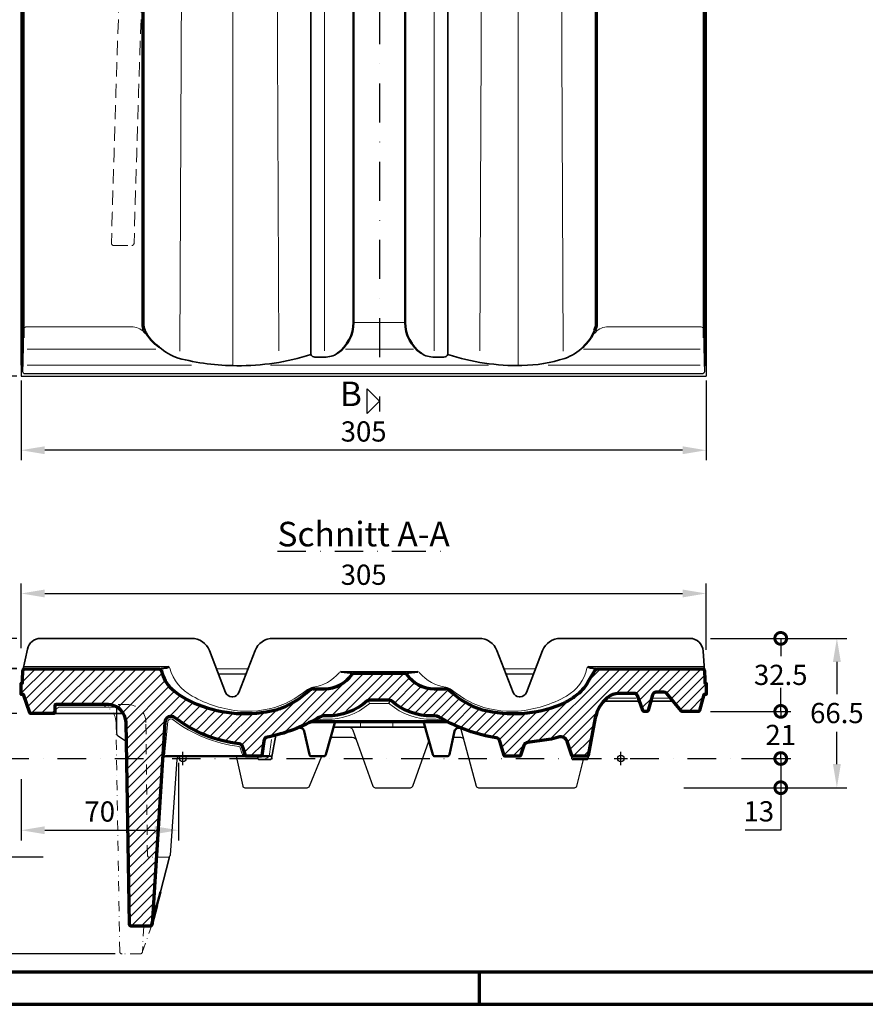
# Model space of a CAD drawing. Units: millimetres. Extents: x -439 to 1238, y -16 to 875.
# Drawn here: x 157 to 533, y 0 to 438 of the extents above; entities that cross this region are included whole.
import ezdxf
from ezdxf.enums import TextEntityAlignment as Align

# ---------------------------------------------------------------- set-up
doc = ezdxf.new("R2010")
doc.units = ezdxf.units.MM
doc.header["$PDMODE"] = 34
doc.header["$PDSIZE"] = 3
doc.linetypes.add('STRICHPUNKT', pattern=[25.4, 12.7, -6.35, 0, -6.35])
doc.linetypes.add('VERDECKT', pattern=[9.525, 6.35, -3.175])
doc.layers.add('Basispunkt', color=191, linetype='Continuous', plot=False)
for name, color, linetype, lineweight in [('BEMASSUNG', 160, 'Continuous', 25), ('CREATON_Linie 0.18', 1, 'Continuous', 18), ('CREATON_Linie 0.20 (rot)', 10, 'Continuous', 20), ('CREATON_Linie 0.25', 2, 'Continuous', 25), ('CREATON_Linie 0.35', 3, 'Continuous', 35), ('CREATON_Linie 0.50', 7, 'Continuous', 50), ('CREATON_Linie 0.70', 4, 'Continuous', 70), ('CREATON_Linie Schrägen', 171, 'Continuous', 20), ('CREATON_Mittellinie', 2, 'STRICHPUNKT', 25), ('CREATON_PAPIER', 4, 'Continuous', 70), ('CREATON_PAPIER-Dateiname', 251, 'Continuous', 70), ('CREATON_Schraffur 0.25', 1, 'Continuous', 30)]:
    doc.layers.add(name, color=color, linetype=linetype, lineweight=lineweight)
doc.layers.add('CREATON-Schnitt', color=170, linetype='STRICHPUNKT')
doc.layers.add('CREATON-Schnitt @ 1', color=170, linetype='STRICHPUNKT')
doc.styles.add('ARIAL', font='arial.ttf')
doc.styles.get("Standard").update_dxf_attribs({"font": 'arial.ttf'})
doc.dimstyles.new('CREATON M1-1', dxfattribs={"dimscale": 3, "dimtxt": 3, "dimasz": 3.5, "dimexe": 1.5, "dimexo": 0.625, "dimgap": 1.25, "dimtad": 1, "dimtih": 1, "dimtoh": 1, "dimdec": 1, "dimdsep": 46, "dimtxsty": 'ARIAL', "dimcen": 2.5, "dimclrd": 256, "dimclre": 256, "dimclrt": 256, "dimadec": 0, "dimazin": 0, "dimtfac": 1, "dimtdec": 1, "dimtmove": 0, "dimatfit": 3, "dimfxl": 1.25, "dimtvp": 1, "dimtolj": 1, "dimtzin": 0, "dimlwd": -1, "dimlwe": -1, "dimarcsym": 0})

# ---------------------------------------------------------------- blocks, each defined once
blk = doc.blocks.new('CREATON_DIN-A3')
blk.add_lwpolyline([(13, 292), (13, 5), (415, 5), (415, 292)], close=True)
at = {"layer": 'CREATON_PAPIER', "color": 2}
blk.add_line((125, 5), (125, 0), dxfattribs=at)
blk.add_lwpolyline([(0, 0), (420, 0), (420, 297), (0, 297)], close=True, dxfattribs=at)
blk = doc.blocks.new('CREATON_DIN-A3 _PRODZ - Ziegel')
at = {"xscale": 0.9642857142857143, "yscale": 0.9642857142857143, "zscale": 0.9642857142857143}
blk.add_blockref('CREATON_DIN-A3', (0, 0), dxfattribs=at)
at = {"layer": 'CREATON_PAPIER', "color": 7, "style": 'ARIAL'}
for tag, p in [('MAßSTAB', (300.81, 34.36)), ('PRODUKT-ZEILE1', (357.03, 16.85)), ('DATUM', (300.81, 14.5)), ('PRODUKT-ZEILE2', (357.03, 12.5))]:
    blk.add_attdef(tag, text='', height=2.75, dxfattribs=at).set_placement(p, align=Align.MIDDLE_CENTER)
at = {"layer": 'CREATON_PAPIER-Dateiname', "style": 'ARIAL'}
blk.add_attdef('DATEINAME', (11.95, 32.54), '', height=2, rotation=90, dxfattribs=at)
blk = doc.blocks.new('*D6')
at = {"layer": 'BEMASSUNG', "transparency": 16777216}
for p, q in [((157.61, 158.63), (157.61, 187.46)), ((462.61, 157.81), (462.61, 187.46)), ((168.11, 182.96), (452.11, 182.96))]:
    blk.add_line(p, q, dxfattribs=at)
for points in [[(168.11, 184.71), (168.11, 181.21), (157.61, 182.96)], [(452.11, 184.71), (452.11, 181.21), (462.61, 182.96)]]:
    blk.add_solid(points, dxfattribs=at)
at = {"layer": 'Defpoints', "color": 0, "transparency": 16777216}
for p in [(462.61, 182.96), (157.61, 156.75), (462.61, 155.93)]:
    blk.add_point(p, dxfattribs=at)
at = {"layer": 'BEMASSUNG', "transparency": 16777216, "insert": (310.11, 191.31), "char_height": 9, "attachment_point": 5, "style": 'ARIAL'}
blk.add_mtext('\\A1;305', dxfattribs=at)
blk = doc.blocks.new('*D8')
at = {"layer": 'BEMASSUNG', "transparency": 16777216}
for p, q in [((464.48, 162.96), (525.31, 162.96)), ((520.81, 152.46), (520.81, 138.06)), ((520.81, 106.96), (520.81, 121.37)), ((452.72, 96.46), (525.31, 96.46))]:
    blk.add_line(p, q, dxfattribs=at)
for points in [[(519.06, 152.46), (522.56, 152.46), (520.81, 162.96)], [(519.06, 106.96), (522.56, 106.96), (520.81, 96.46)]]:
    blk.add_solid(points, dxfattribs=at)
at = {"layer": 'Defpoints', "color": 0, "transparency": 16777216}
for p in [(462.61, 162.96), (450.84, 96.46), (520.81, 96.46)]:
    blk.add_point(p, dxfattribs=at)
at = {"layer": 'BEMASSUNG', "transparency": 16777216, "insert": (520.81, 129.71), "char_height": 9, "attachment_point": 5, "style": 'ARIAL'}
blk.add_mtext('\\A1;66.5', dxfattribs=at)
blk = doc.blocks.new('_DotSmall')
at = {"color": 0, "linetype": 'ByBlock', "const_width": 0.5}
blk.add_lwpolyline([(-0.0625, 0, 1), (0.0625, 0, 1)], format="xyb", close=True, dxfattribs=at)
blk = doc.blocks.new('*D9')
at = {"layer": 'BEMASSUNG', "transparency": 16777216}
for p, q in [((495.81, 130.46), (495.81, 140.96)), ((464.48, 130.46), (500.31, 130.46)), ((495.81, 130.46), (495.81, 128.23)), ((495.81, 109.46), (495.81, 111.7)), ((478.38, 109.46), (500.31, 109.46)), ((495.81, 109.46), (495.81, 98.96))]:
    blk.add_line(p, q, dxfattribs=at)
at = {"layer": 'Defpoints', "color": 0, "transparency": 16777216}
for p in [(462.61, 130.46), (476.51, 109.46), (495.81, 109.46)]:
    blk.add_point(p, dxfattribs=at)
at = {"layer": 'BEMASSUNG', "transparency": 16777216, "xscale": 10.5, "yscale": 10.5, "zscale": 10.5}
for p, rotation in [((495.81, 130.46), 270), ((495.81, 109.46), 90)]:
    blk.add_blockref('_DotSmall', p, dxfattribs=dict(at, rotation=rotation))
at = {"layer": 'BEMASSUNG', "transparency": 16777216, "insert": (495.81, 119.96), "char_height": 9, "attachment_point": 5, "style": 'ARIAL', "bg_fill": 3, "box_fill_scale": 1.1, "bg_fill_color": 256, "bg_fill_true_color": 13158600, "bg_fill_transparency": 0}
blk.add_mtext('\\A1;21', dxfattribs=at)
blk = doc.blocks.new('*D10')
at = {"layer": 'BEMASSUNG', "transparency": 16777216}
for p, q in [((464.48, 162.96), (500.31, 162.96)), ((495.81, 162.96), (495.81, 155.06)), ((495.81, 130.46), (495.81, 138.37)), ((464.48, 130.46), (500.31, 130.46))]:
    blk.add_line(p, q, dxfattribs=at)
at = {"layer": 'Defpoints', "color": 0, "transparency": 16777216}
for p in [(462.61, 162.96), (462.61, 130.46), (495.81, 130.46)]:
    blk.add_point(p, dxfattribs=at)
at = {"layer": 'BEMASSUNG', "transparency": 16777216, "xscale": 10.5, "yscale": 10.5, "zscale": 10.5}
for p, rotation in [((495.81, 162.96), 90), ((495.81, 130.46), 270)]:
    blk.add_blockref('_DotSmall', p, dxfattribs=dict(at, rotation=rotation))
at = {"layer": 'BEMASSUNG', "transparency": 16777216, "insert": (495.81, 146.71), "char_height": 9, "attachment_point": 5, "style": 'ARIAL', "bg_fill": 3, "box_fill_scale": 1.1, "bg_fill_color": 256, "bg_fill_true_color": 13158600, "bg_fill_transparency": 0}
blk.add_mtext('\\A1;32.5', dxfattribs=at)
blk = doc.blocks.new('*D11')
at = {"layer": 'BEMASSUNG', "transparency": 16777216}
for p, q in [((478.38, 109.46), (500.33, 109.46)), ((495.83, 109.46), (495.83, 96.46)), ((452.72, 96.46), (500.33, 96.46)), ((495.83, 96.46), (495.83, 77.59)), ((495.83, 77.59), (480.03, 77.59))]:
    blk.add_line(p, q, dxfattribs=at)
at = {"layer": 'Defpoints', "color": 0, "transparency": 16777216}
for p in [(476.51, 109.46), (450.84, 96.46), (495.83, 96.46)]:
    blk.add_point(p, dxfattribs=at)
at = {"layer": 'BEMASSUNG', "transparency": 16777216, "xscale": 10.5, "yscale": 10.5, "zscale": 10.5}
for p, rotation in [((495.83, 109.46), 90), ((495.83, 96.46), 270)]:
    blk.add_blockref('_DotSmall', p, dxfattribs=dict(at, rotation=rotation))
at = {"layer": 'BEMASSUNG', "transparency": 16777216, "insert": (486.05, 85.94), "char_height": 9, "attachment_point": 5, "style": 'ARIAL', "bg_fill": 3, "box_fill_scale": 1.1, "bg_fill_color": 256, "bg_fill_true_color": 13158600, "bg_fill_transparency": 0}
blk.add_mtext('\\A1;13', dxfattribs=at)
blk = doc.blocks.new('*D12')
at = {"layer": 'BEMASSUNG', "transparency": 16777216}
for p, q in [((124.61, 129.46), (124.61, 139.96)), ((155.73, 129.46), (120.11, 129.46)), ((124.61, 129.46), (124.61, 127.81)), ((124.61, 109.46), (124.61, 111.12)), ((145.73, 109.46), (120.11, 109.46)), ((124.61, 109.46), (124.61, 98.96))]:
    blk.add_line(p, q, dxfattribs=at)
at = {"layer": 'Defpoints', "color": 0, "transparency": 16777216}
for p in [(124.61, 129.46), (157.61, 129.46), (147.61, 109.46)]:
    blk.add_point(p, dxfattribs=at)
at = {"layer": 'BEMASSUNG', "transparency": 16777216, "xscale": 10.5, "yscale": 10.5, "zscale": 10.5}
for p, rotation in [((124.61, 129.46), 270), ((124.61, 109.46), 90)]:
    blk.add_blockref('_DotSmall', p, dxfattribs=dict(at, rotation=rotation))
at = {"layer": 'BEMASSUNG', "transparency": 16777216, "insert": (124.61, 119.46), "char_height": 9, "attachment_point": 5, "style": 'ARIAL', "bg_fill": 3, "box_fill_scale": 1.1, "bg_fill_color": 256, "bg_fill_true_color": 13158600, "bg_fill_transparency": 0}
blk.add_mtext('\\A1;20', dxfattribs=at)
blk = doc.blocks.new('*D13')
at = {"layer": 'BEMASSUNG', "transparency": 16777216}
for p, q in [((124.61, 149.46), (124.61, 159.96)), ((155.73, 149.46), (120.11, 149.46)), ((124.61, 149.46), (124.61, 147.81)), ((155.73, 129.46), (120.11, 129.46)), ((124.61, 129.46), (124.61, 131.12)), ((124.61, 129.46), (124.61, 118.96))]:
    blk.add_line(p, q, dxfattribs=at)
at = {"layer": 'Defpoints', "color": 0, "transparency": 16777216}
for p in [(124.61, 149.46), (157.61, 149.46), (157.61, 129.46)]:
    blk.add_point(p, dxfattribs=at)
at = {"layer": 'BEMASSUNG', "transparency": 16777216, "xscale": 10.5, "yscale": 10.5, "zscale": 10.5}
for p, rotation in [((124.61, 149.46), 270), ((124.61, 129.46), 90)]:
    blk.add_blockref('_DotSmall', p, dxfattribs=dict(at, rotation=rotation))
at = {"layer": 'BEMASSUNG', "transparency": 16777216, "insert": (124.61, 139.46), "char_height": 9, "attachment_point": 5, "style": 'ARIAL', "bg_fill": 3, "box_fill_scale": 1.1, "bg_fill_color": 256, "bg_fill_true_color": 13158600, "bg_fill_transparency": 0}
blk.add_mtext('\\A1;20', dxfattribs=at)
blk = doc.blocks.new('*D14')
at = {"layer": 'BEMASSUNG', "transparency": 16777216}
for p, q in [((227.61, 107.59), (227.61, 73.02)), ((157.61, 100.27), (157.61, 73.02)), ((168.11, 77.52), (217.11, 77.52))]:
    blk.add_line(p, q, dxfattribs=at)
for points in [[(168.11, 79.27), (168.11, 75.77), (157.61, 77.52)], [(217.11, 79.27), (217.11, 75.77), (227.61, 77.52)]]:
    blk.add_solid(points, dxfattribs=at)
at = {"layer": 'Defpoints', "color": 0, "transparency": 16777216}
for p in [(227.61, 109.46), (157.61, 102.15), (227.61, 77.52)]:
    blk.add_point(p, dxfattribs=at)
at = {"layer": 'BEMASSUNG', "transparency": 16777216, "insert": (192.61, 85.86), "char_height": 9, "attachment_point": 5, "style": 'ARIAL'}
blk.add_mtext('\\A1;70', dxfattribs=at)
blk = doc.blocks.new('*D15')
at = {"layer": 'BEMASSUNG', "transparency": 16777216}
for p, q in [((155.73, 162.96), (95.11, 162.96)), ((99.61, 152.46), (99.61, 124.27)), ((99.61, 32.96), (99.61, 61.16)), ((199.54, 22.46), (95.11, 22.46))]:
    blk.add_line(p, q, dxfattribs=at)
for points in [[(97.86, 152.46), (101.36, 152.46), (99.61, 162.96)], [(97.86, 32.96), (101.36, 32.96), (99.61, 22.46)]]:
    blk.add_solid(points, dxfattribs=at)
at = {"layer": 'Defpoints', "color": 0, "transparency": 16777216}
for p in [(157.61, 162.96), (99.61, 22.46), (201.41, 22.46)]:
    blk.add_point(p, dxfattribs=at)
at = {"layer": 'BEMASSUNG', "transparency": 16777216, "insert": (99.61, 92.71), "char_height": 9, "attachment_point": 5, "rotation": 90, "style": 'ARIAL'}
blk.add_mtext('\\A1;88 - 140.5', dxfattribs=at)
blk = doc.blocks.new('*D16')
at = {"layer": 'BEMASSUNG', "transparency": 16777216}
for p, q in [((146.45, 109.46), (120.11, 109.46)), ((124.61, 98.96), (124.61, 95.31)), ((124.61, 75.96), (124.61, 78.62)), ((167.43, 65.46), (120.11, 65.46))]:
    blk.add_line(p, q, dxfattribs=at)
for points in [[(122.86, 98.96), (126.36, 98.96), (124.61, 109.46)], [(122.86, 75.96), (126.36, 75.96), (124.61, 65.46)]]:
    blk.add_solid(points, dxfattribs=at)
at = {"layer": 'Defpoints', "color": 0, "transparency": 16777216}
for p in [(148.32, 109.46), (124.61, 65.46), (169.31, 65.46)]:
    blk.add_point(p, dxfattribs=at)
at = {"layer": 'BEMASSUNG', "transparency": 16777216, "insert": (124.61, 86.96), "char_height": 9, "attachment_point": 5, "style": 'ARIAL'}
blk.add_mtext('\\A1;48', dxfattribs=at)
blk = doc.blocks.new('*D25')
at = {"layer": 'BEMASSUNG', "transparency": 16777216}
for p, q in [((165.73, 754.71), (95.11, 754.71)), ((99.61, 744.21), (99.61, 525.54)), ((99.61, 290.21), (99.61, 508.89)), ((155.73, 279.71), (95.11, 279.71))]:
    blk.add_line(p, q, dxfattribs=at)
for points in [[(97.86, 744.21), (101.36, 744.21), (99.61, 754.71)], [(97.86, 290.21), (101.36, 290.21), (99.61, 279.71)]]:
    blk.add_solid(points, dxfattribs=at)
at = {"layer": 'Defpoints', "color": 0, "transparency": 16777216}
for p in [(99.61, 754.71), (167.61, 754.71), (157.61, 279.71)]:
    blk.add_point(p, dxfattribs=at)
at = {"layer": 'BEMASSUNG', "transparency": 16777216, "insert": (99.61, 517.21), "char_height": 9, "attachment_point": 5, "style": 'ARIAL'}
blk.add_mtext('\\A1;475', dxfattribs=at)
blk = doc.blocks.new('*D29')
at = {"layer": 'BEMASSUNG', "transparency": 16777216}
for p, q in [((157.61, 277.88), (157.61, 242.26)), ((462.61, 277.88), (462.61, 242.26)), ((452.11, 246.76), (168.11, 246.76))]:
    blk.add_line(p, q, dxfattribs=at)
for points in [[(168.11, 248.51), (168.11, 245.01), (157.61, 246.76)], [(452.11, 248.51), (452.11, 245.01), (462.61, 246.76)]]:
    blk.add_solid(points, dxfattribs=at)
at = {"layer": 'Defpoints', "color": 0, "transparency": 16777216}
for p in [(157.61, 279.76), (462.61, 279.76), (157.61, 246.76)]:
    blk.add_point(p, dxfattribs=at)
at = {"layer": 'BEMASSUNG', "transparency": 16777216, "insert": (310.11, 255.11), "char_height": 9, "attachment_point": 5, "style": 'ARIAL'}
blk.add_mtext('\\A1;305', dxfattribs=at)
blk = doc.blocks.new('*U21')
at = {"ltscale": 1.5}
blk.add_line((-231.6, 0), (5, 0), dxfattribs=at)
at = {"linetype": 'Continuous'}
blk.add_lwpolyline([(-6, 6), (0, 0), (6, 6)], close=True, dxfattribs=at)
at = {"linetype": 'Continuous', "style": 'ARIAL'}
blk.add_attdef('Schnitt', text='', height=12, rotation=270, dxfattribs=at).set_placement((-9.56, 13.92), align=Align.BOTTOM_CENTER)
blk = doc.blocks.new('CREATON_REG_FALZ OG Li - DS')
at = {"layer": 'CREATON_Linie 0.20 (rot)'}
for p, q in [((-206.96, -433), (-264.28, -433)), ((-122.64, -433), (-92.36, -433)), ((-16.54, -433), (35.28, -433)), ((-191.21, -440), (-264.28, -440)), ((-156.03, -440), (-58.97, -440)), ((-32.29, -440), (35.28, -440))]:
    blk.add_line(p, q, dxfattribs=at)
at = {"layer": 'CREATON_Linie 0.20 (rot)', "color": 8, "linetype": 'VERDECKT'}
blk.add_lwpolyline([(-219.4, -171.93, 0.003373), (-226.78, -385.74, 0.422363), (-225.78, -386.77), (-217.7, -386.77, 0.379945), (-216.7, -385.74, -0.003373), (-209.32, -171.93, -0.002017), (-203.54, -44.28, -0.00105), (-200.21, 20.5, 0.312038), (-201.17, 22.32), (-209.25, 22.32, 0.398647), (-210.25, 21.37, 0.001036), (-213.62, -44.28, 0.002017), (-219.4, -171.93)], format="xyb", dxfattribs=at)
at = {"layer": 'CREATON_Linie 0.20 (rot)'}
for points in [[(-131.94, -433.7), (-131.94, -91.4, 0.086771), (-133.25, -83.94)], [(-83.06, -433.7), (-83.06, -91.4, -0.086771), (-81.75, -83.94)]]:
    blk.add_lwpolyline(points, format="xyb", dxfattribs=at)
for points in [[(-172.79, -440.04), (-172.79, -102.5)], [(-45.71, -440.04), (-45.71, -102.5)]]:
    blk.add_lwpolyline(points, dxfattribs=at)
at = {"layer": 'CREATON_Linie 0.25'}
for points in [[(-266.2, -440), (-267, -440), (-267, -440)], [(37.2, -440), (38, -440), (38, -442.5)]]:
    blk.add_lwpolyline(points, dxfattribs=at)
at = {"layer": 'CREATON_Linie 0.25', "color": 1}
for points in [[(-267, -440), (-267, -445)], [(38, -442.5), (38, -445)], [(-267, -445), (38, -445)]]:
    blk.add_lwpolyline(points, dxfattribs=at)
at = {"layer": 'CREATON_Linie 0.25'}
blk.add_lwpolyline([(37.2, -440.67), (37.2, -443, -0.414214), (36.2, -444), (-265.2, -444, -0.414214), (-266.2, -443), (-266.2, -440.67)], format="xyb", dxfattribs=at)
at = {"layer": 'CREATON_Linie 0.35'}
for p, q in [((-267, -425), (-266.2, -425)), ((38, -425), (37.2, -425)), ((-266.2, -434.77), (-266.2, -440.67)), ((37.2, -434.77), (37.2, -440.67))]:
    blk.add_line(p, q, dxfattribs=at)
for points in [[(38, -440), (38, 11.96), (-6, 11.96, -0.414214), (-7, 12.96), (-7, 29, 0.414214), (-8, 30), (-211.96, 30, 0.391902), (-212.46, 29.54), (-215.46, -9.58, -0.391902), (-215.96, -10.04), (-267, -10.04), (-267, -10.04), (-267, -440)], [(-138.31, -84, -0.044005), (-138, -87.5), (-138, -435.31)], [(-76.69, -84, 0.044005), (-77, -87.5), (-77, -435.31)], [(-205.51, -432.09, 0.098801), (-197.07, -436.92, 0.064371), (-171.01, -440.3, 0.082), (-138, -435.31, 0.276704), (-136.16, -436.5), (-132.02, -436.5, 0.149083), (-126.12, -434.8, 0.115504)], [(-16.75, -432.02, -0.107179), (-24.93, -437.06, -0.074453), (-44, -440.22, -0.084357), (-77, -435.31, -0.276704), (-78.84, -436.5), (-82.98, -436.5, -0.149083), (-88.88, -434.8, -0.115504)]]:
    blk.add_lwpolyline(points, format="xyb", dxfattribs=at)
at = {"layer": 'CREATON_Linie 0.50'}
for p, q in [((-266.2, -427.87), (-266.2, -434.77)), ((37.2, -427.87), (37.2, -434.77))]:
    blk.add_line(p, q, dxfattribs=at)
for points in [[(-126.12, -434.8, 0.241798), (-119, -421), (-119, -92.5)], [(-88.88, -434.8, -0.241798), (-96, -421), (-96, -92.5)], [(-212, -424.7, 0.113604), (-205.51, -432.09)], [(-11.66, -424.71, -0.099115), (-16.75, -432.02)]]:
    blk.add_lwpolyline(points, format="xyb", dxfattribs=at)
at = {"layer": 'CREATON_Linie 0.70'}
for points in [[(-266.2, -78.27), (-266.2, -427.87)], [(37.2, -427.87), (37.2, -78.27)]]:
    blk.add_lwpolyline(points, dxfattribs=at)
for points in [[(-212, -424.7, -0.116034), (-212.7, -421.52), (-212.7, -85, -0.103249), (-211.24, -78)], [(-12.36, -78.24, -0.099479), (-11, -85), (-11, -421.52, -0.102944), (-11.66, -424.71)]]:
    blk.add_lwpolyline(points, format="xyb", dxfattribs=at)
at = {"layer": 'CREATON_Linie Schrägen'}
for points in [[(-194.44, -94.31, 0.036664), (-194.79, -96.88), (-195.12, -171.93), (-196.29, -433.85)], [(-27.56, -95.38, -0.036664), (-27.21, -97.94), (-25.71, -433.85)]]:
    blk.add_lwpolyline(points, format="xyb", dxfattribs=at)
for points in [[(-152.29, -433.7), (-153.79, -95.06)], [(-62.71, -433.7), (-61.21, -96.15)]]:
    blk.add_lwpolyline(points, dxfattribs=at)
at = {"layer": 'CREATON_Linie Schrägen', "color": 10}
for points in [[(-211.83, -425.94, 0.220688), (-217.1, -423), (-264.32, -423, 0.283031), (-266.06, -424)], [(-96, -422, 0.414214), (-97, -421), (-118, -421, 0.414214), (-119, -422)], [(-11.67, -425.94, -0.220688), (-6.4, -423), (35.32, -423, -0.283031), (37.06, -424)]]:
    blk.add_lwpolyline(points, format="xyb", dxfattribs=at)
blk = doc.blocks.new('CREATON_REG_FALZ OG Li - Schnitt A-A')
at = {"layer": 'CREATON_Schraffur 0.25'}
h = blk.add_hatch(dxfattribs=at)
h.set_pattern_fill('ANSI31', color=256)
h.set_pattern_definition([(45, (-424.607, -93.4643), (-2.245064, 2.245064), [])])
edge = h.paths.add_edge_path()
edge.add_arc((-228.35, 16.1), 7.9, 88.4608, 91.0933)
edge.add_line((-228.5, 24), (-251.5, 24))
edge.add_arc((-251.5, 23.5), 0.5, 90, 180)
edge.add_line((-252, 23.5), (-252, 20.5))
edge.add_arc((-252.5, 20.5), 0.5, -90, 0, ccw=False)
edge.add_line((-252.5, 20), (-262.7, 20))
edge.add_arc((-262.7, 20.5), 0.5, 194.9314, 270, ccw=False)
edge.add_line((-263.18, 20.37), (-266, 28.5))
edge.add_line((-266, 28.5), (-267, 28.5))
edge.add_line((-267, 28.5), (-267, 33.5))
edge.add_line((-267, 33.5), (-266.46, 33.5))
edge.add_line((-266.46, 33.5), (-266.46, 34.82))
edge.add_line((-266.46, 34.82), (-266.2, 39.26))
edge.add_arc((-265.23, 39), 1, 90, 165.0942, ccw=False)
edge.add_line((-265.23, 40), (-205.9, 40))
edge.add_arc((-205.9, 38.5), 1.5, 16.5968, 90, ccw=False)
edge.add_arc((-189.37, 42.27), 15.45, 192.4772, 226.908)
edge.add_arc((-175.69, 58.62), 36.76, 228.7395, 249.9106)
edge.add_arc((-167.21, 76.21), 56.22, 247.9547, 284.1255)
edge.add_arc((-158.37, 41.08), 20, 284.1255, 291.7746)
edge.add_arc((-165.38, 58.63), 38.9, 291.7746, 313.5585)
edge.add_arc((-137.2, 28.99), 2, 90.177, 133.5585, ccw=False)
edge.add_line((-137.2, 30.99), (-131.87, 30.99))
edge.add_arc((-132.27, 46.52), 15.54, 271.4863, 324.593)
edge.add_arc((-118.31, 36), 2, 90, 130.5355, ccw=False)
edge.add_line((-118.31, 38), (-96.69, 38))
edge.add_arc((-96.69, 36), 2, 49.4645, 90, ccw=False)
edge.add_arc((-82.73, 46.52), 15.54, 215.407, 268.5137)
edge.add_line((-83.13, 30.99), (-77.8, 30.99))
edge.add_arc((-77.8, 28.99), 2, 46.4415, 89.823, ccw=False)
edge.add_arc((-49.62, 58.63), 38.9, 226.4415, 248.2254)
edge.add_arc((-56.63, 41.08), 20, 248.2254, 255.8745)
edge.add_arc((-47.79, 76.21), 56.22, 255.8745, 292.0453)
edge.add_arc((-34.19, 42.63), 20, 292.0453, 298.5232)
edge.add_arc((-43.54, 59.83), 39.57, 298.5232, 306.485)
edge.add_arc((-31.9, 44.09), 20, 306.485, 329.6327)
edge.add_line((-14.65, 33.98), (-11.74, 38.95))
edge.add_arc((-9.97, 38), 2, 90, 151.6986, ccw=False)
edge.add_line((-9.97, 40), (36.23, 40))
edge.add_arc((36.23, 39), 1, 14.9058, 90, ccw=False)
edge.add_line((37.2, 39.26), (37.46, 34.82))
edge.add_line((37.46, 34.82), (37.46, 33.5))
edge.add_line((37.46, 33.5), (38, 33.5))
edge.add_line((38, 33.5), (38, 28.5))
edge.add_line((38, 28.5), (37, 28.5))
edge.add_line((37, 28.5), (35.1, 21.37))
edge.add_arc((34.62, 21.5), 0.5, 270, 345.0686, ccw=False)
edge.add_line((34.62, 21), (27.24, 21))
edge.add_arc((27.24, 21.5), 0.5, 219.4725, 270, ccw=False)
edge.add_line((26.85, 21.18), (20.45, 28.95))
edge.add_arc((19.29, 28), 1.5, 39.4725, 90)
edge.add_line((19.29, 29.5), (15.62, 29.5))
edge.add_arc((15.62, 28), 1.5, 90, 163.6105)
edge.add_line((14.18, 28.42), (12.11, 21.36))
edge.add_arc((11.63, 21.5), 0.5, 270, 343.6105, ccw=False)
edge.add_line((11.63, 21), (10.35, 21))
edge.add_arc((10.35, 21.5), 0.5, 200.556, 270, ccw=False)
edge.add_line((9.88, 21.32), (7.36, 28.03))
edge.add_arc((5.96, 27.5), 1.5, 20.556, 90)
edge.add_line((5.96, 29), (-0.75, 29))
edge.add_arc((-0.79, 21.05), 7.95, 89.7437, 131.4797)
edge.add_arc((4.18, 14.88), 15.87, 130.1723, 168.3172)
edge.add_line((-11.36, 18.09), (-14.54, 1.35))
edge.add_arc((-15.02, 1.5), 0.5, 270, 342.9476, ccw=False)
edge.add_line((-15.02, 1), (-21.34, 1))
edge.add_arc((-21.34, 1.5), 0.5, 198.4251, 270, ccw=False)
edge.add_line((-21.82, 1.34), (-23.89, 7.57))
edge.add_arc((-26.74, 6.62), 3, 18.4251, 108.4545)
edge.add_arc((-34.62, 30.23), 21.88, 276.8691, 288.4545, ccw=False)
edge.add_line((-32, 8.5), (-41.52, 7.17))
edge.add_arc((-41.24, 5.19), 2, 97.9285, 161.5749)
edge.add_line((-43.14, 5.83), (-44.63, 1.34))
edge.add_arc((-45.11, 1.5), 0.5, 270, 341.5749, ccw=False)
edge.add_line((-45.11, 1), (-51.43, 1))
edge.add_arc((-51.43, 1.5), 0.5, 197.0524, 270, ccw=False)
edge.add_line((-51.91, 1.35), (-53.88, 7.79))
edge.add_arc((-55.8, 7.21), 2, 17.0524, 81.0389)
edge.add_arc((-44.68, 77.72), 69.39, 239.3976, 261.0389, ccw=False)
edge.add_arc((-83.67, 11.81), 7.19, 59.3133, 92.6142)
edge.add_arc((-84.5, 45.61), 26.62, 228.6677, 271.0847, ccw=False)
edge.add_arc((-103.07, 24.5), 1.5, 48.6677, 90)
edge.add_line((-103.07, 26), (-107.5, 26))
edge.add_line((-107.5, 26), (-111.93, 26))
edge.add_arc((-111.93, 24.5), 1.5, 90, 131.3323)
edge.add_arc((-130.5, 45.61), 26.62, 268.9153, 311.3323, ccw=False)
edge.add_arc((-131.33, 11.81), 7.19, 87.3858, 120.6867)
edge.add_arc((-170.32, 77.72), 69.39, 280.7811, 300.6024, ccw=False)
edge.add_arc((-157.06, 7.64), 1.94, 98.4904, 176.4287)
edge.add_line((-159, 7.76), (-159.82, 1.35))
edge.add_arc((-160.3, 1.5), 0.5, 270, 342.9476, ccw=False)
edge.add_line((-160.3, 1), (-166.65, 1))
edge.add_arc((-166.65, 1.5), 0.5, 202.5533, 270, ccw=False)
edge.add_line((-167.11, 1.31), (-168.28, 5.07))
edge.add_arc((-170.24, 4.64), 2, 12.204, 79.7137)
edge.add_arc((-163.6, 63.39), 57.12, 232.3059, 263.6866, ccw=False)
edge.add_arc((-200.23, 15.95), 2.81, 52.8037, 177.2598)
edge.add_line((-203.03, 16.08), (-208.72, -73.73))
edge.add_arc((-209.72, -73.67), 1, 270, 356.3774, ccw=False)
edge.add_line((-209.72, -74.67), (-217.8, -74.67))
edge.add_arc((-217.8, -73.67), 1, 181.092, 270, ccw=False)
edge.add_line((-218.8, -73.69), (-220.29, 16.15))
edge.add_arc((-228.29, 16), 8, 1.092, 90)
edge.add_line((-228.29, 24), (-228.14, 24))
at = {"ltscale": 0.35}
blk.add_lwpolyline([(-232.59, 24, 0.011487), (-232.95, 24)], format="xyb", dxfattribs=at)
blk.add_lwpolyline([(-208.75, -73.93), (-206.54, -65.46)], dxfattribs=at)
at = {"layer": 'Basispunkt'}
for p in [(-195, 0), (-195, 0), (0, 0)]:
    blk.add_point(p, dxfattribs=at)
at = {"layer": 'CREATON_Linie 0.18'}
for points in [[(-165.93, 40), (-180.07, 40)], [(-37.93, 40), (-52.07, 40)]]:
    blk.add_lwpolyline(points, dxfattribs=at)
at = {"layer": 'CREATON_Linie 0.20 (rot)'}
for points in [[(37.1, 41), (-14.1, 41, 0.354201), (-15.08, 40.21, -0.215882), (-24.18, 27.84, -0.111271), (-45.69, 21.15, -0.123378), (-65.75, 24.55, -0.054915), (-75.47, 30.71, 0.135687), (-77.92, 31.76, -0.186658), (-89.57, 38.17, 0.22164), (-90.72, 38.7), (-107.5, 38.7), (-124.28, 38.7, 0.22164), (-125.43, 38.17, -0.186658), (-137.08, 31.76, 0.135687), (-139.53, 30.71, -0.054915), (-149.25, 24.55, -0.123378), (-169.31, 21.15, -0.111271), (-190.82, 27.84, -0.208658), (-200.79, 40.21, 0.354201), (-201.77, 41), (-265.83, 41)], [(-158.2, 0.01, 0.350054), (-156.4, 1.96), (-155.56, 8.52)]]:
    blk.add_lwpolyline(points, format="xyb", dxfattribs=at)
at = {"layer": 'CREATON_Linie 0.20 (rot)', "ltscale": 0.35}
for points in [[(-224.07, 22.8), (-250.17, 22.8, 0.230376), (-251.13, 22.26, 0.057588), (-251.59, 21.08, -0.138566), (-252.13, 20.16)], [(-137.67, 16.5, -0.087048), (-131.05, 17.5, 0.184044), (-112.2, 24.26, -0.178958), (-111.55, 24.5), (-107.5, 24.5), (-103.45, 24.5, -0.178958), (-102.8, 24.26, 0.184044), (-83.95, 17.5, -0.087048), (-77.33, 16.5)], [(-166.65, 1, -0.314135), (-168.71, 2.42), (-169.45, 4.77, 0.306765), (-170.07, 5.42, -0.137725), (-199.29, 17.26, 0.538801), (-201.67, 16.63), (-202.96, 3, -0.099576), (-203.77, 0.41)]]:
    blk.add_lwpolyline(points, format="xyb", dxfattribs=at)
at = {"layer": 'CREATON_Linie 0.20 (rot)', "linetype": 'STRICHPUNKT', "ltscale": 0.35}
blk.add_lwpolyline([(-212.43, -74.67), (-213, -86.06, -0.395814), (-214, -87), (-222.08, -87, -0.408642), (-223.08, -86.02), (-224.74, 16.15, 0.408642), (-232.74, 24)], format="xyb", dxfattribs=at)
at = {"layer": 'CREATON_Linie 0.20 (rot)', "color": 8, "linetype": 'STRICHPUNKT', "ltscale": 0.35}
blk.add_lwpolyline([(-200.76, -43.39, -0.301011), (-201.68, -44), (-209.76, -44, -0.408642), (-210.76, -43.02), (-211.43, 16.09, 0.410892), (-219.42, 24), (-228.32, 24)], format="xyb", dxfattribs=at)
at = {"layer": 'CREATON_Linie 0.20 (rot)', "linetype": 'STRICHPUNKT', "ltscale": 0.35}
blk.add_lwpolyline([(-213.08, -86.4), (-208.86, -74.18)], dxfattribs=at)
at = {"layer": 'CREATON_Linie 0.25'}
for points in [[(-166.89, 37.5), (-179.11, 37.5)], [(-38.89, 37.5), (-51.11, 37.5)]]:
    blk.add_lwpolyline(points, dxfattribs=at)
for points in [[(-224.5, 23.05), (-224.5, 11.3, 0.250765), (-223.83, 10.05), (-220.15, 7.6)], [(-121.14, 14), (-121.14, 14, -0.317348), (-119.26, 12.67), (-110.37, -12.34, 0.317348), (-109.42, -13), (-101.5, -13), (-93.58, -13, 0.317348), (-92.63, -12.34), (-85.5, 7.73)], [(-71.33, 13.66), (-64.36, -12.28, 0.334045), (-63.4, -13), (-20.6, -13, 0.332706), (-19.64, -12.28), (-16.56, -0.5)], [(-171.21, 1), (-168.36, -12.28, 0.332706), (-167.4, -13), (-139.6, -13, 0.334045), (-138.64, -12.28), (-133.14, 1)]]:
    blk.add_lwpolyline(points, format="xyb", dxfattribs=at)
at = {"layer": 'CREATON_Linie 0.25', "color": 1}
for points in [[(-129.11, 9.21, -0.080686), (-128.3, 9.5), (-119.54, 9.5, -0.317348), (-117.66, 8.17)], [(-74.55, 9.5), (-71.36, 9.5, -0.339285), (-69.91, 8.39)]]:
    blk.add_lwpolyline(points, format="xyb", dxfattribs=at)
at = {"layer": 'CREATON_Linie 0.25', "ltscale": 0.35}
blk.add_lwpolyline([(-196.2, 1, 0.395814), (-197.7, -0.41), (-200.69, -43.06, -0.08471), (-200.76, -43.39, -0.08471)], format="xyb", dxfattribs=at)
blk.add_lwpolyline([(-201.04, -44.45), (-200.76, -43.39)], dxfattribs=at)
at = {"layer": 'CREATON_Linie 0.35'}
for points in [[(-266.2, 39.21), (-264.2, 48.73, -0.354671), (-258.33, 53.5), (-191.11, 53.5), (-191.11, 53.5, -0.310001), (-183.18, 48.06), (-175.99, 29.42, 0.310067), (-173.19, 27.5), (-172.81, 27.5, 0.310067), (-170.01, 29.42), (-162.82, 48.06, -0.309974), (-154.89, 53.5), (-63.11, 53.5, -0.309928), (-55.18, 48.06), (-47.99, 29.42, 0.310067), (-45.19, 27.5), (-44.81, 27.5, 0.310067), (-42.01, 29.42), (-34.82, 48.06, -0.309913), (-26.89, 53.5), (30.7, 53.5, -0.397615), (36.69, 47.85), (37.2, 39.26)], [(8.68, 24.53), (8.68, 24.53, 0.312633), (7.27, 25.5), (-7.61, 25.5)], [(13.01, 24.42, -0.332706), (14.45, 25.5), (22.59, 25.5, -0.224111), (23.74, 24.95)], [(-161.58, 1), (-161.58, 0, 0.414214), (-161.08, -0.5), (-156.08, -0.5, 0.414214), (-155.58, 0), (-153.66, 10.37)], [(-21.83, 1), (-21.83, 0, 0.414214), (-21.33, -0.5), (-15.03, -0.5, 0.414214), (-14.53, 0), (-14.53, 1.4)]]:
    blk.add_lwpolyline(points, format="xyb", dxfattribs=at)
for points in [[(-252.5, 20), (-221.36, 20)], [(-87.13, 14), (-127.87, 14)], [(-156.84, 1), (-155.4, 1)]]:
    blk.add_lwpolyline(points, dxfattribs=at)
at = {"layer": 'CREATON_Linie 0.35', "ltscale": 0.35}
blk.add_lwpolyline([(-204.94, -59.37), (-201.04, -44.45)], dxfattribs=at)
at = {"layer": 'CREATON_Linie 0.50'}
blk.add_line((-202.58, 1), (-166.65, 1), dxfattribs=at)
for points in [[(-201.14, 40.78, -0.072865), (-205.9, 40)], [(-14.73, 40.78, 0.072865), (-9.97, 40)], [(-119, 37.88, 0.007822), (-124.64, 38.66, 0.008315)], [(-96, 37.88, -0.007822), (-90.36, 38.66, -0.008315)], [(-144, 13.52, -0.470978), (-141, 12.18), (-138.66, 1.8, 0.356095), (-137.68, 1), (-132.27, 1, 0.34176), (-131.31, 1.75), (-127.22, 16.5)], [(-71.27, 13.63, 0.4297), (-74, 12.18), (-76.34, 1.8, -0.356095), (-77.32, 1), (-82.73, 1, -0.34176), (-83.69, 1.75), (-87.78, 16.5)]]:
    blk.add_lwpolyline(points, format="xyb", dxfattribs=at)
blk.add_lwpolyline([(-160.3, 1), (-156.84, 1)], dxfattribs=at)
at = {"layer": 'CREATON_Linie 0.50', "ltscale": 0.35}
blk.add_lwpolyline([(-206.54, -65.46), (-204.94, -59.37)], dxfattribs=at)
at = {"layer": 'CREATON_Linie 0.50'}
blk.add_arc((-202.58, -0.5), 1.5, 90, 176.3774, dxfattribs=at)
at = {"layer": 'CREATON_Linie 0.70', "ltscale": 0.35}
blk.add_lwpolyline([(-228.14, 24, 0.011487), (-228.5, 24), (-251.5, 24, 0.414214), (-252, 23.5), (-252, 20.5, -0.414214), (-252.5, 20), (-262.7, 20, -0.339788), (-263.18, 20.37), (-266, 28.5), (-267, 28.5), (-267, 33.5), (-266.46, 33.5), (-266.46, 34.82), (-266.46, 34.82), (-266.2, 39.26, -0.339913), (-265.23, 40), (-205.9, 40, -0.331702), (-204.46, 38.93, 0.151373), (-199.93, 30.98, 0.09264), (-188.31, 24.09, 0.159148), (-153.49, 21.68, 0.033388), (-150.95, 22.51, 0.095337), (-138.58, 30.44, -0.191581), (-137.2, 30.99), (-131.87, 30.99, 0.23596), (-119.61, 37.52, -0.178737), (-118.31, 38), (-96.69, 38, -0.178737), (-95.39, 37.52, 0.23596), (-83.13, 30.99), (-77.8, 30.99, -0.191581), (-76.42, 30.44, 0.095337), (-64.05, 22.51, 0.033388), (-61.51, 21.68, 0.159148), (-26.69, 24.09, 0.028273), (-24.64, 25.06, 0.034754), (-20.01, 28.01, 0.101346), (-14.65, 33.98), (-11.74, 38.95, -0.275909), (-9.97, 40), (36.23, 40, -0.339913), (37.2, 39.26), (37.46, 34.82), (37.46, 34.82), (37.46, 33.5), (38, 33.5), (38, 28.5), (37, 28.5), (35.1, 21.37, -0.339788), (34.62, 21), (27.24, 21, -0.224111), (26.85, 21.18), (20.45, 28.95, 0.224111), (19.29, 29.5), (15.62, 29.5, 0.332706), (14.18, 28.42), (12.11, 21.36, -0.332706), (11.63, 21), (10.35, 21, -0.312633), (9.88, 21.32), (7.36, 28.03, 0.312633), (5.96, 29), (-0.75, 29, 0.184148), (-6.06, 27.01, 0.167993), (-11.36, 18.09), (-14.54, 1.35, -0.329497), (-15.02, 1), (-21.34, 1, -0.32287), (-21.82, 1.34), (-23.89, 7.57, 0.414364), (-27.69, 9.47, -0.050594), (-32, 8.5), (-41.52, 7.17, 0.285076), (-43.14, 5.83), (-44.63, 1.34, -0.32287), (-45.11, 1), (-51.43, 1, -0.329497), (-51.91, 1.35), (-53.88, 7.79, 0.286682), (-55.48, 9.18, -0.09471), (-80, 18, 0.146334), (-84, 19, -0.187222), (-102.08, 25.63, 0.182327), (-103.07, 26), (-107.5, 26), (-111.93, 26, 0.182327), (-112.92, 25.63, -0.187222), (-131, 19, 0.146334), (-135, 18, -0.086703), (-157.34, 9.56, 0.353816), (-159, 7.76), (-159.82, 1.35, -0.329497), (-160.3, 1), (-166.65, 1, -0.303093), (-167.11, 1.31), (-168.28, 5.07, 0.303393), (-169.88, 6.61, -0.137786), (-198.53, 18.19, 0.603573), (-203.03, 16.08), (-208.72, -73.73, -0.395814), (-209.72, -74.67), (-217.8, -74.67, -0.408642), (-218.8, -73.69), (-220.29, 16.15, 0.408642), (-228.29, 24)], format="xyb", close=True, dxfattribs=at)
at = {"layer": 'CREATON_Linie 0.70'}
blk.add_lwpolyline([(-137.95, 16.35, -0.097192), (-137.19, 16.5), (-77.81, 16.5, -0.100738), (-77.03, 16.34)], format="xyb", dxfattribs=at)
at = {"layer": 'CREATON_Linie Schrägen'}
for points in [[(-5.22, 26.9), (6.75, 26.9)], [(14.51, 26.9), (21.37, 26.9)], [(-111.9, 24.44), (-112.45, 25.9)], [(-103.45, 24.5), (-102.55, 25.9)], [(-115.9, 16.5), (-115.9, 14)], [(-101.45, 16.5), (-101.45, 14)]]:
    blk.add_lwpolyline(points, dxfattribs=at)
blk = doc.blocks.new('*D53')
at = {"layer": 'BEMASSUNG', "transparency": 16777216}
for p, q in [((124.61, 162.96), (124.61, 179.05)), ((124.61, 179.05), (150.85, 179.05)), ((155.73, 162.96), (120.11, 162.96)), ((124.61, 149.53), (124.61, 162.96)), ((155.73, 149.53), (120.11, 149.53))]:
    blk.add_line(p, q, dxfattribs=at)
at = {"layer": 'Defpoints', "color": 0, "transparency": 16777216}
for p in [(157.61, 162.96), (124.61, 149.53), (157.61, 149.53)]:
    blk.add_point(p, dxfattribs=at)
at = {"layer": 'BEMASSUNG', "transparency": 16777216, "xscale": 10.5, "yscale": 10.5, "zscale": 10.5}
for p, rotation in [((124.61, 162.96), 90), ((124.61, 149.53), 270)]:
    blk.add_blockref('_DotSmall', p, dxfattribs=dict(at, rotation=rotation))
at = {"layer": 'BEMASSUNG', "transparency": 16777216, "insert": (139.6, 187.4), "char_height": 9, "attachment_point": 5, "style": 'ARIAL', "bg_fill": 3, "box_fill_scale": 1.1, "bg_fill_color": 256, "bg_fill_true_color": 13158600, "bg_fill_transparency": 0}
blk.add_mtext('\\A1;13.4', dxfattribs=at)

msp = doc.modelspace()

# ---------------------------------------------------------------- linework, layer by layer
at = {"layer": 'CREATON_Mittellinie'}
msp.add_line((148.32482, 109.46429), (476.50608, 109.46429), dxfattribs=at)

# ---------------------------------------------------------------- block references
at = {"layer": 'CREATON-Schnitt @ 1'}
ref = msp.add_blockref('*U21', (317.10713, 268.61916), dxfattribs=dict(at, xscale=-0.9117647058823529, yscale=0.9117647058823529, zscale=0.9117647058823529, rotation=90))
ref.add_attrib('Schnitt', 'B', dxfattribs={"layer": '0', "linetype": 'Continuous', "height": 10.94118, "style": 'ARIAL'}).set_placement((304.41932, 277.3318), align=Align.TOP_CENTER)
at = {"layer": 'CREATON_Linie 0.70'}
for name, p in [('CREATON_REG_FALZ OG Li - DS', (424.60714, 724.71429)), ('CREATON_REG_FALZ OG Li - Schnitt A-A', (424.60714, 109.46429))]:
    msp.add_blockref(name, p, dxfattribs=at)
at = {"layer": 'CREATON_PAPIER', "xscale": 3, "yscale": 3, "zscale": 3}
msp.add_blockref('CREATON_DIN-A3 _PRODZ - Ziegel', (0, 0), dxfattribs=at)

# ---------------------------------------------------------------- texts
at = {"layer": 'CREATON-Schnitt', "insert": (310.088, 203.94122), "char_height": 10.9431818, "width": 104.4548392, "attachment_point": 8}
msp.add_mtext('{\\LSchnitt A-A}', dxfattribs=at)

# ---------------------------------------------------------------- dimensions: what is measured, and where the dimension line sits
at = {"layer": 'BEMASSUNG'}
for base, p1, p2, picture, middle in [((99.60714, 754.71429), (157.60714, 279.71429), (167.60714, 754.71429), '*D25', (99.60714, 517.21429)), ((520.80794, 96.46429), (462.60713, 162.96428), (450.84159, 96.46429), '*D8', (520.80794, 129.71428))]:
    dim = msp.add_linear_dim(base=base, p1=p1, p2=p2, angle=90, dimstyle='CREATON M1-1', dxfattribs=at)
    dim.commit()
    dim.dimension.update_dxf_attribs({"geometry": picture, "text_midpoint": middle})
dim = msp.add_linear_dim(base=(157.60714, 246.75679), p1=(462.60713, 279.75679), p2=(157.60714, 279.75679), dimstyle='CREATON M1-1', override={"dimdec": 1}, dxfattribs=at)
dim.commit()
dim.dimension.update_dxf_attribs({"geometry": '*D29', "text_midpoint": (310.10714, 255.10502)})
dim = msp.add_linear_dim(base=(462.60713, 182.96428), p1=(157.60714, 156.75241), p2=(462.60713, 155.93057), dimstyle='CREATON M1-1', dxfattribs=at)
dim.commit()
dim.dimension.update_dxf_attribs({"geometry": '*D6', "text_midpoint": (310.10714, 191.31251)})

# ---------------------------------------------------------------- next in the draw order: dimensions: what is measured, and where the dimension line sits
for base, p1, p2, picture, middle in [((495.80794, 109.46429), (462.60713, 130.46429), (476.50608, 109.46429), '*D9', (495.80794, 119.96429)), ((124.60714, 129.46429), (147.60714, 109.46429), (157.60714, 129.46429), '*D12', (124.60714, 119.46429))]:
    dim = msp.add_linear_dim(base=base, p1=p1, p2=p2, angle=90, dimstyle='CREATON M1-1', override={"dimblk1": 'DotSmall', "dimblk2": 'DotSmall', "dimsah": 1, "dimtfill": 1}, dxfattribs=at)
    dim.commit()
    dim.dimension.update_dxf_attribs({"geometry": picture, "text_midpoint": middle})

# ---------------------------------------------------------------- next in the draw order: dimensions: what is measured, and where the dimension line sits
for base, p1, p2, picture, middle in [((495.80794, 130.46429), (462.60713, 162.96428), (462.60713, 130.46429), '*D10', (495.80794, 146.71428)), ((124.60714, 149.46429), (157.60714, 129.46429), (157.60714, 149.46429), '*D13', (124.60714, 139.46429))]:
    dim = msp.add_linear_dim(base=base, p1=p1, p2=p2, angle=90, dimstyle='CREATON M1-1', override={"dimblk1": 'DotSmall', "dimblk2": 'DotSmall', "dimsah": 1, "dimtfill": 1}, dxfattribs=at)
    dim.commit()
    dim.dimension.update_dxf_attribs({"geometry": picture, "text_midpoint": middle})
dim = msp.add_linear_dim(base=(495.82636, 96.46429), p1=(476.50608, 109.46429), p2=(450.84159, 96.46429), angle=90, dimstyle='CREATON M1-1', override={"dimblk1": 'DotSmall', "dimblk2": 'DotSmall', "dimsah": 1, "dimtfill": 1}, dxfattribs=at)
dim.commit()
dim.dimension.update_dxf_attribs({"geometry": '*D11', "text_midpoint": (486.05385, 77.59214), "dimtype": 160})
dim = msp.add_linear_dim(base=(124.60714, 65.46429), p1=(148.32482, 109.46429), p2=(169.30627, 65.46429), angle=90, text='48', dimstyle='CREATON M1-1', dxfattribs=at)
dim.commit()
dim.dimension.update_dxf_attribs({"geometry": '*D16', "text_midpoint": (124.60714, 86.96429), "dimtype": 160})
dim = msp.add_linear_dim(base=(227.60713, 77.51909), p1=(157.60714, 102.14764), p2=(227.60713, 109.46429), dimstyle='CREATON M1-1', dxfattribs=at)
dim.commit()
dim.dimension.update_dxf_attribs({"geometry": '*D14', "text_midpoint": (192.60714, 85.86424)})

# ---------------------------------------------------------------- next in the draw order: dimensions: what is measured, and where the dimension line sits
dim = msp.add_linear_dim(base=(99.60714, 22.46429), p1=(157.60714, 162.96429), p2=(201.41282, 22.46429), angle=90, text='88 - <>', dimstyle='CREATON M1-1', dxfattribs=at)
dim.commit()
dim.dimension.update_dxf_attribs({"geometry": '*D15', "text_midpoint": (99.60714, 92.71429), "text_rotation": 90})

# ---------------------------------------------------------------- next in the draw order: dimensions: what is measured, and where the dimension line sits
dim = msp.add_linear_dim(base=(124.60714, 149.52938), p1=(157.60714, 162.96429), p2=(157.60714, 149.52938), angle=270, dimstyle='CREATON M1-1', override={"dimblk1": 'DotSmall', "dimblk2": 'DotSmall', "dimsah": 1, "dimtfill": 1}, dxfattribs=at)
dim.commit()
dim.dimension.update_dxf_attribs({"geometry": '*D53', "text_midpoint": (139.60407, 179.04804), "dimtype": 160})

doc.saveas('drawing.dxf')
